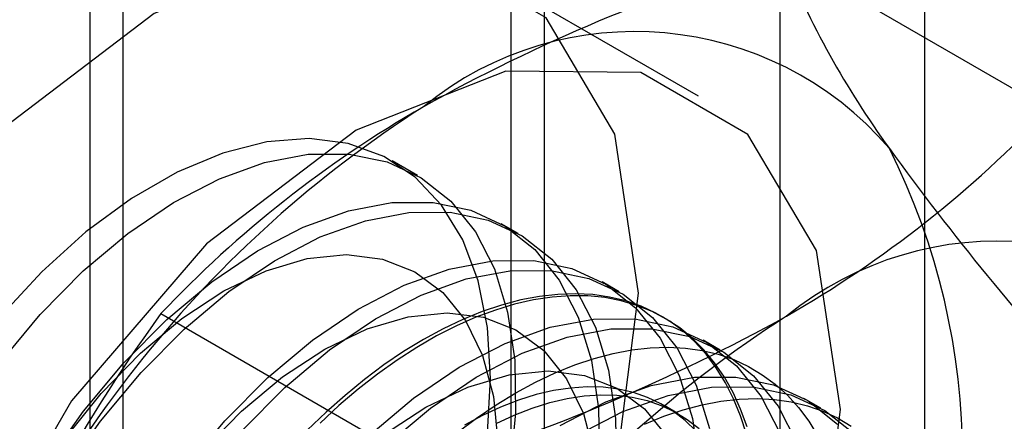
# Model space of a CAD drawing. Units: millimetres. Extents: x -245 to 3955, y -254 to 2716.
# Drawn here: x 2581 to 2586, y 2168 to 2170 of the extents above; entities that cross this region are included whole.
import ezdxf

# ---------------------------------------------------------------- set-up
doc = ezdxf.new("R2010")
doc.units = ezdxf.units.MM
doc.header["$LTSCALE"] = 2

msp = doc.modelspace()

# ---------------------------------------------------------------- linework, layer by layer
at = {"color": 7, "linetype": 'Continuous', "lineweight": 25}
for p, q in [((2581.287, 1947.5976), (2581.287, 2217.056)), ((2581.1113, 2216.8111), (2581.1113, 1947.3526)), ((2581.287, 1947.1077), (2581.287, 2216.5662)), ((2584.7397, 2162.5814), (2584.7397, 2208.3076)), ((2583.3255, 2207.4912), (2583.3255, 2161.7649)), ((2583.5013, 2161.52), (2583.5013, 2207.2463)), ((2585.5013, 2161.52), (2585.5013, 2207.2463)), ((2583.3255, 2207.0014), (2583.3255, 2161.2751)), ((2584.7397, 2160.4587), (2584.7397, 2206.185)), ((2584.7504, 2169.9757), (2586.1544, 2169.1652)), ((2584.3111, 2169.2345), (2583.2504, 2169.8468)), ((2582.8337, 2168.8173), (2582.7005, 2168.8942)), ((2583.364, 2168.5111), (2583.2744, 2168.5629)), ((2583.8944, 2168.205), (2583.8047, 2168.2567)), ((2581.4844, 2168.0903), (2582.8884, 2167.2798)), ((2584.1327, 2168.0674), (2584.1147, 2168.0778)), ((2584.4247, 2167.8988), (2584.335, 2167.9506)), ((2584.955, 2167.5927), (2584.8654, 2167.6444)), ((2584.2029, 2167.565), (2584.1307, 2167.6066))]:
    msp.add_line(p, q, dxfattribs=at)
at = {"color": 7, "linetype": 'Continuous', "lineweight": 25, "flags": 128}
for points in [[(2583.9962, 2168.1986), (2583.8716, 2169.035), (2583.51, 2169.6458), (2582.9468, 2169.971), (2582.2372, 2169.9788), (2581.4506, 2169.6686), (2580.664, 2169.0706), (2579.9543, 2168.2434), (2579.3912, 2167.268), (2579.0296, 2166.2398), (2578.905, 2165.2595), (2579.0296, 2164.4231), (2579.3912, 2163.8123), (2579.9543, 2163.4871), (2580.664, 2163.4793), (2581.4506, 2163.7895), (2582.2372, 2164.3875), (2582.9468, 2165.2147), (2583.51, 2166.1901), (2583.8716, 2167.2183), (2583.9962, 2168.1986)], [(2585.0568, 2167.5863), (2584.9322, 2168.4227), (2584.5707, 2169.0334), (2584.0075, 2169.3587), (2583.2979, 2169.3665), (2582.5112, 2169.0563), (2581.7246, 2168.4583), (2581.015, 2167.6311), (2580.4518, 2166.6557), (2580.0902, 2165.6275), (2579.9657, 2164.6472), (2580.0902, 2163.8108), (2580.4518, 2163.2), (2581.015, 2162.8748), (2581.7246, 2162.867), (2582.5112, 2163.1772), (2583.2979, 2163.7752), (2584.0075, 2164.6024), (2584.5707, 2165.5778), (2584.9322, 2166.606), (2585.0568, 2167.5863)], [(2583.2019, 2167.4621), (2583.2184, 2167.7496), (2583.2019, 2168.018), (2583.1528, 2168.2625), (2583.072, 2168.4783), (2582.961, 2168.6616), (2582.8219, 2168.8089), (2582.6572, 2168.9175), (2582.47, 2168.9853), (2582.2639, 2169.011), (2582.0426, 2168.9943), (2581.8102, 2168.9353), (2581.5712, 2168.8353), (2581.3299, 2168.696), (2581.0909, 2168.5201), (2580.8586, 2168.3108), (2580.6373, 2168.072)], [(2580.6383, 2167.8311), (2580.8505, 2168.0862), (2581.0764, 2168.3146), (2581.3117, 2168.512), (2581.552, 2168.6748), (2581.793, 2168.7999), (2582.0301, 2168.885), (2582.2588, 2168.9285), (2582.475, 2168.9296), (2582.6746, 2168.8882), (2582.8539, 2168.8052), (2583.0095, 2168.6821), (2583.1385, 2168.5212), (2583.2386, 2168.3255), (2583.3079, 2168.0986), (2583.345, 2167.8447), (2583.3493, 2167.5687), (2583.3208, 2167.2755)], [(2580.8844, 2167.2997), (2581.079, 2167.5767), (2581.2912, 2167.8319), (2581.517, 2168.0602), (2581.7523, 2168.2577), (2581.9927, 2168.4204), (2582.2337, 2168.5455), (2582.4707, 2168.6306), (2582.6995, 2168.6741), (2582.9157, 2168.6752), (2583.1153, 2168.6339), (2583.2945, 2168.5509), (2583.4501, 2168.4278), (2583.5792, 2168.2668), (2583.6793, 2168.0711), (2583.7485, 2167.8442), (2583.7857, 2167.5904), (2583.79, 2167.3143)], [(2580.9741, 2167.2479), (2581.1686, 2167.525), (2581.3808, 2167.7801), (2581.6067, 2168.0085), (2581.842, 2168.2059), (2582.0824, 2168.3687), (2582.3233, 2168.4938), (2582.5604, 2168.5788), (2582.7892, 2168.6223), (2583.0053, 2168.6234), (2583.2049, 2168.5821), (2583.3842, 2168.4991), (2583.5398, 2168.376), (2583.6688, 2168.2151), (2583.7689, 2168.0193), (2583.8382, 2167.7924), (2583.8753, 2167.5386), (2583.8797, 2167.2625)], [(2580.9785, 2167.4291), (2581.1707, 2167.6694), (2581.3777, 2167.8829), (2581.5948, 2168.0646), (2581.8167, 2168.2102), (2582.0384, 2168.3162), (2582.2546, 2168.3803), (2582.4602, 2168.4009), (2582.6504, 2168.3775), (2582.8208, 2168.3108), (2582.9674, 2168.2021), (2583.0867, 2168.0541), (2583.1759, 2167.8703), (2583.233, 2167.655), (2583.2566, 2167.4132)], [(2581.6093, 2167.2706), (2581.8215, 2167.5257), (2582.0473, 2167.7541), (2582.2826, 2167.9515), (2582.523, 2168.1143), (2582.764, 2168.2394), (2583.0011, 2168.3245), (2583.2298, 2168.3679), (2583.446, 2168.369), (2583.6456, 2168.3277), (2583.8248, 2168.2447), (2583.9805, 2168.1216), (2584.1095, 2167.9607), (2584.2096, 2167.765), (2584.2788, 2167.5381), (2584.316, 2167.2842)], [(2581.9112, 2167.4739), (2582.137, 2167.7023), (2582.3723, 2167.8997), (2582.6127, 2168.0625), (2582.8537, 2168.1876), (2583.0907, 2168.2727), (2583.3195, 2168.3162), (2583.5357, 2168.3173), (2583.7353, 2168.2759), (2583.9145, 2168.1929), (2584.0701, 2168.0698), (2584.1992, 2167.9089), (2584.2993, 2167.7132), (2584.3685, 2167.4863)], [(2584.5672, 2167.4941), (2584.5328, 2167.5873), (2584.4927, 2167.6747), (2584.4471, 2167.7561), (2584.3961, 2167.831), (2584.3399, 2167.8993), (2584.2786, 2167.9607), (2584.2125, 2168.015), (2584.1419, 2168.062), (2584.0669, 2168.1016), (2583.9878, 2168.1335), (2583.905, 2168.1578), (2583.8186, 2168.1744), (2583.7289, 2168.1831), (2583.6364, 2168.1839), (2583.5412, 2168.1769), (2583.4438, 2168.162), (2583.3445, 2168.1393), (2583.2435, 2168.1089), (2583.1413, 2168.0709), (2583.0383, 2168.0255), (2582.9347, 2167.9727), (2582.8309, 2167.9128), (2582.7273, 2167.8459), (2582.6242, 2167.7724), (2582.522, 2167.6924), (2582.4211, 2167.6062), (2582.3217, 2167.5142)], [(2584.5642, 2167.4557), (2584.5328, 2167.5518), (2584.4955, 2167.6421), (2584.4526, 2167.7265), (2584.4043, 2167.8047), (2584.3507, 2167.8763), (2584.2919, 2167.9412), (2584.2282, 2167.9991), (2584.1598, 2168.0498), (2584.087, 2168.0931), (2584.0099, 2168.1289), (2583.9289, 2168.157), (2583.8442, 2168.1774), (2583.7562, 2168.1901), (2583.665, 2168.1948), (2583.5711, 2168.1917), (2583.4748, 2168.1808), (2583.3764, 2168.162), (2583.2762, 2168.1354), (2583.1746, 2168.1012), (2583.0719, 2168.0595), (2582.9685, 2168.0104), (2582.8648, 2167.954)], [(2581.701, 2167.3633), (2581.9081, 2167.5768), (2582.1251, 2167.7584), (2582.3471, 2167.904), (2582.5687, 2168.0101), (2582.7849, 2168.0742), (2582.9905, 2168.0948), (2583.1807, 2168.0714), (2583.3511, 2168.0046), (2583.4977, 2167.8959), (2583.617, 2167.748), (2583.7063, 2167.5642), (2583.7633, 2167.3488)], [(2582.5777, 2167.4479), (2582.813, 2167.6454), (2583.0534, 2167.8081), (2583.2943, 2167.9332), (2583.5314, 2168.0183), (2583.7601, 2168.0618), (2583.9763, 2168.0629), (2584.1759, 2168.0215), (2584.3552, 2167.9386), (2584.5108, 2167.8155), (2584.6398, 2167.6545), (2584.7399, 2167.4588)], [(2582.6673, 2167.3962), (2582.9026, 2167.5936), (2583.143, 2167.7564), (2583.384, 2167.8815), (2583.6211, 2167.9665), (2583.8498, 2168.01), (2584.066, 2168.0111), (2584.2656, 2167.9698), (2584.4448, 2167.8868), (2584.6005, 2167.7637), (2584.7295, 2167.6028), (2584.8296, 2167.407)], [(2582.8648, 2167.954), (2582.7611, 2167.8906), (2582.6577, 2167.8204), (2582.555, 2167.7436), (2582.4534, 2167.6604), (2582.3532, 2167.5713), (2582.2548, 2167.4764)], [(2583.3511, 2167.6733), (2583.4548, 2167.7296), (2583.5582, 2167.7788), (2583.6609, 2167.8205), (2583.7625, 2167.8547), (2583.8627, 2167.8813), (2583.9611, 2167.9), (2584.0574, 2167.911), (2584.1513, 2167.9141), (2584.2424, 2167.9093), (2584.3305, 2167.8967), (2584.4152, 2167.8763), (2584.4962, 2167.8481), (2584.5732, 2167.8124), (2584.6461, 2167.769), (2584.7145, 2167.7184), (2584.7782, 2167.6605), (2584.8369, 2167.5956), (2584.8906, 2167.524), (2584.9389, 2167.4458)], [(2582.6554, 2167.4523), (2582.8774, 2167.5978), (2583.0991, 2167.7039), (2583.3152, 2167.768), (2583.5208, 2167.7886), (2583.7111, 2167.7652), (2583.8815, 2167.6984), (2584.028, 2167.5898), (2584.1473, 2167.4418)], [(2583.5837, 2167.502), (2583.8246, 2167.6271), (2584.0617, 2167.7122), (2584.2905, 2167.7556), (2584.5067, 2167.7567), (2584.7062, 2167.7154), (2584.8855, 2167.6324), (2585.0411, 2167.5093)], [(2584.2987, 2167.472), (2584.2418, 2167.5273), (2584.1801, 2167.5753), (2584.1138, 2167.6161), (2584.0434, 2167.6493), (2583.969, 2167.6749), (2583.8909, 2167.6927), (2583.8095, 2167.7027), (2583.7251, 2167.7048), (2583.6381, 2167.699), (2583.5487, 2167.6854), (2583.4575, 2167.664), (2583.3647, 2167.6349), (2583.2707, 2167.5982), (2583.1759, 2167.5541), (2583.0808, 2167.5027)], [(2583.6734, 2167.4502), (2583.9143, 2167.5753), (2584.1514, 2167.6604), (2584.3802, 2167.7039), (2584.5963, 2167.705), (2584.7959, 2167.6636), (2584.9752, 2167.5806), (2585.1308, 2167.4575)], [(2583.0413, 2167.4628), (2583.1439, 2167.5396), (2583.2473, 2167.6099), (2583.3511, 2167.6733)], [(2583.2482, 2167.5124), (2583.3429, 2167.5565), (2583.4369, 2167.5932), (2583.5297, 2167.6223), (2583.6209, 2167.6437), (2583.7103, 2167.6574), (2583.7973, 2167.6631), (2583.8817, 2167.661), (2583.9631, 2167.651), (2584.0412, 2167.6332), (2584.1156, 2167.6076), (2584.1861, 2167.5744), (2584.2523, 2167.5337), (2584.314, 2167.4856)], [(2584.0265, 2167.5084), (2584.1292, 2167.5502), (2584.2308, 2167.5844), (2584.331, 2167.6109), (2584.4294, 2167.6297), (2584.5257, 2167.6406), (2584.6196, 2167.6437), (2584.7108, 2167.639), (2584.7988, 2167.6264), (2584.8835, 2167.606), (2584.9645, 2167.5778), (2585.0416, 2167.542), (2585.1144, 2167.4987)]]:
    msp.add_lwpolyline(points, dxfattribs=at)
at = {"color": 7, "linetype": 'Continuous', "lineweight": 25}
for centre, radius, start, end in [((2587.4956, 2160.8504), 9.5293, 106.74306, 119.07516), ((2589.1514, 2171.754), 4.7466, 202.0024, 216.0626), ((2583.9771, 2167.8115), 1.7626, 40.6526, 129.1283), ((2586.1692, 2164.0144), 6.1311, 122.61303, 159.79783), ((2585.9265, 2163.8768), 6.1225, 120.00479, 136.51311), ((2581.7223, 2173.3659), 6.1065, 299.98299, 316.5349), ((2582.0479, 2167.3267), 3.6519, 333.4364, 26.5636), ((2596.7381, 2177.2095), 14.0911, 215.83502, 222.70679), ((2585.8863, 2166.7094), 1.7626, 40.6526, 129.1283), ((2588.7955, 2162.8283), 9.0078, 144.25671, 158.48651), ((2588.0784, 2162.9122), 6.1311, 122.61303, 159.79783), ((2580.0589, 2176.6046), 9.7446, 286.87984, 298.93839), ((2593.792, 2162.337), 9.118, 144.34319, 158.40003)]:
    msp.add_arc(centre, radius, start, end, dxfattribs=at)

doc.saveas('drawing.dxf')
